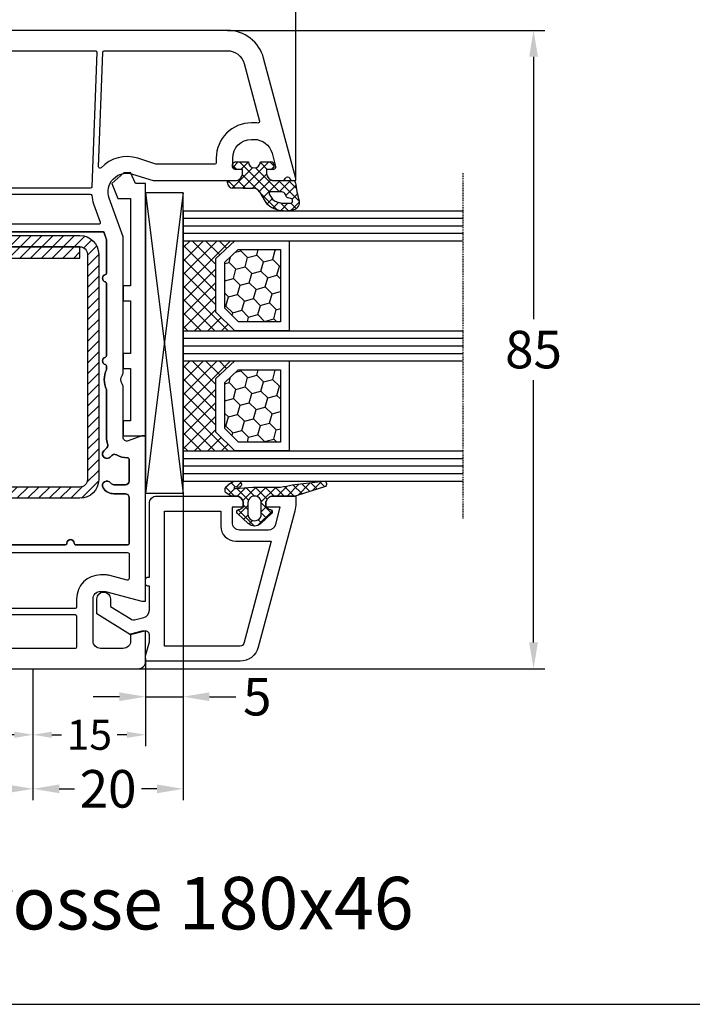
# Model space of a CAD drawing. Units: millimetres. Extents: x -5508 to -4147, y 9003 to 9518.
# Drawn here: x -4755 to -4665, y 9003 to 9134 of the extents above; entities that cross this region are included whole.
import ezdxf

# ---------------------------------------------------------------- set-up
doc = ezdxf.new("R2010")
doc.units = ezdxf.units.MM
doc.linetypes.add('AUSGEZOGEN', pattern=[0])
doc.linetypes.add('VERDECKT2', pattern=[0.1875, 0.125, -0.0625])
for name, color, linetype in [('1_Profile', 7, 'Continuous'), ('Bemaßung', 1, 'Continuous'), ('Dichtungen', 6, 'AUSGEZOGEN'), ('Glas', 4, 'Continuous'), ('Klotzbrücken', 20, 'Continuous'), ('Stahl', 94, 'Continuous'), ('Text', 7, 'Continuous')]:
    doc.layers.add(name, color=color, linetype=linetype)
doc.styles.add('arialn', font='ARIALN.TTF')
doc.styles.get("Standard").update_dxf_attribs({"font": 'arial.ttf'})
doc.dimstyles.new('Bemaßung klein', dxfattribs={"dimtxt": 5, "dimasz": 3.5, "dimexe": 1.5, "dimexo": 0, "dimgap": 1.5, "dimtad": 0, "dimtih": 1, "dimtoh": 1, "dimdsep": 46, "dimtxsty": 'arialn', "dimcen": 0, "dimclrd": 256, "dimclre": 256, "dimclrt": 256, "dimadec": 0, "dimazin": 0, "dimtfac": 1, "dimtmove": 0, "dimatfit": 3, "dimfxl": 1, "dimtolj": 1, "dimarcsym": 0})

# ---------------------------------------------------------------- blocks, each defined once
blk = doc.blocks.new('A$C3A3F5664')
at = {"layer": 'Dichtungen'}
h = blk.add_hatch(dxfattribs=at)
h.set_pattern_fill('ANSI37', color=6, scale=0.3)
h.set_pattern_definition([(45, (3.250041035788058, 4.793435870311896), (-0.6735192090801864, 0.6735192090801865), []), (135, (3.250041035788058, 4.793435870311896), (-0.6735192090801865, -0.6735192090801864), [])])
h.paths.add_polyline_path([(3.983201732601286, 4.25989874022835), (5.293333721749907, 5.006616908890122, 0.2002866753228468), (6.456499218811006, 7.003261584405878, 0.09163043054272128), (6.364559969136069, 8.818154763671666, 0.4163906759112397), (5.153207458215006, 9.558018035240663, -0.05352693390641251), (2.759572497511534, 9.04311413564493, 0.376291124847086), (2.499476611039541, 8.74511416589125), (2.499470570024755, 6.166805593445575, -0.4049330691375023), (1.499975804856263, 5.198589463582223), (0.9999998968615957, 5.198589463582266), (0.9999998968615955, 5.728642830742046, 1), (-1.031384044836159e-07, 5.728642830742046), (-1.031384044836159e-07, 4.378056428736896, -0.9995240896551411), (2.990582117945451e-05, 2.778056610306348), (5.058322010143002e-07, 1.118467849314345, 1), (1.000000505675292, 1.118450134088246), (1.000016096461081, 1.998528469112443), (1.49989744543497, 1.998558962819942, -0.4146677234951358), (2.500005735940284, 0.9999999935594133), (2.500005735941236, 0.03688248404845496), (2.53688822642846, -6.440586730604991e-09), (2.800005735940545, -6.441666755563347e-09, 0.4142135623730946), (3.500005735940533, 0.6999999935583219), (3.500005735941272, 2.104480910244547), (3.500005735941272, 3.403769688289311, -0.2627337764965446)])
h.paths.add_polyline_path([(4.000084286118295, 5.72376218092586), (4.000084286115598, 7.22818182883945, -0.3193238620672628), (4.335964936117753, 7.700479234038214, 0.01171885168074275), (4.511562962776665, 7.766149157303746, 0.2132350961163317), (4.795330065450884, 8.059198443972193), (4.896137970971688, 8.448702001636255, -0.8334689357802724), (5.484786108863513, 8.40619000860032, -0.07245030874902851), (5.430004687195567, 6.867287174651857, -0.2276371061505578), (4.712440366107579, 5.813595295605602), (4.307711243855396, 5.555190421819702, -0.592321923839304)], flags=16)
for p, q in [((2.499470570024755, 6.166805593453773), (2.49947661103954, 8.745114165576979)), ((4.896137970970926, 8.448702001633592), (4.795329926117233, 8.059197905612109)), ((4.000084286117385, 7.228181828839752), (4.000084286117385, 5.72376218092586)), ((-1.031384044836159e-07, 4.378056428735817), (-1.031384044836159e-07, 5.728642830742046)), ((0.9999998968615955, 5.728642830742046), (0.9999998968615955, 5.198589463582266)), ((4.307711243855124, 5.555190421819589), (4.712440366116539, 5.813595295611321)), ((0.9999998968615955, 5.198589463582266), (1.499975804856263, 5.198589463582266)), ((3.983201732631755, 4.259898740245717), (5.293333721752902, 5.006616908891829)), ((5.058319629824837e-07, 1.118467849314129), (2.990582117945451e-05, 2.778056610305157)), ((3.500005735941272, 2.104480910244547), (3.500005735941272, 3.403820289601299)), ((1.000016096461081, 1.998528469112443), (1.000000505673711, 1.118450134089017)), ((1.499897445892316, 1.99855896281997), (1.000016096461081, 1.998528469112443)), ((3.500005735941272, 2.104480910244547), (3.500005735941272, 0.6999999935583219)), ((2.500005735941272, -6.440586730604991e-09), (2.500005735941272, 0.9999999935594133)), ((2.500005735941272, 0.03688248404841943), (2.536888226428459, -6.440586730604991e-09)), ((2.800005735940545, -6.440586730604991e-09), (2.500005735941272, -6.440586730604991e-09))]:
    blk.add_line(p, q, dxfattribs=at)
for centre, radius, start, end in [((1.558398003779189, 20.44811697631894), 11.46808222677948, 276.095392553442, 288.2679987816039), ((5.391689556361712, 8.586892122688823), 0.9999796243754708, 13.36960250209884, 103.7972565641808), ((2.799475852602086, 8.745779794788632), 0.2999999799998848, 94.46398512974332, 180.1271259282208), ((4.325493267537354, 8.23023929841338), 0.5000015905590802, 291.8476913935903, 339.9962532448728), ((5.18656862337059, 8.37353527930145), 0.299999999999015, 6.248975352656946, 165.4895994914049), ((0.1750678044319329, 7.824777374133646), 5.341455712063262, 349.6735489383483, 6.248975352978844), ((1.500438374800183, 7.661971715230266), 4.999643799910944, 352.4325154102746, 13.37043822951469), ((4.500084286117385, 7.228181828839752), 0.5000000000017876, 109.1619065692206, 180), ((3.0230101361268, 11.47885847560838), 3.999999999993449, 289.1619065689897, 291.847564699851), ((3.973981612105604, 7.087662455651753), 1.472606009654387, 300.0968982529286, 351.393364100731), ((3.482658266117255, 7.398573395611038), 3.000000239999453, 307.125179290035, 352.4336242699956), ((0.4999998968615955, 5.728642830742046), 0.5, 0, 180), ((1.499975804856263, 6.198589463582266), 1.000000000000043, 270, 358.1786116317636), ((4.200084286118113, 5.72376218092586), 0.1999999999998181, 180, 302.5567558760356), ((-0.0003659175307575424, 3.578056512379135), 0.799999999995371, 270.0283487605039, 89.97380047315431), ((4.50000573562113, 3.403794995076623), 1.000000000000075, 121.1181134652387, 180), ((1.501445566611551, 0.9999999935594133), 0.9985601693287331, 0, 90.0888287171215), ((0.5000005057537464, 1.118458991701573), 0.5000000000000027, 179.9989849923679, 359.9989849923679), ((2.800005735940545, 0.6999999935583219), 0.6999999999999884, 270, 0)]:
    blk.add_arc(centre, radius, start, end, dxfattribs=at)
blk = doc.blocks.new('180046')
at = {"layer": '1_Profile'}
for points in [[(-10.30000000000109, 9.000000000002728), (-10.29999999999927, 9.648333950161032), (-9, 14.50000000000182), (-9, 15), (-30.99998421496639, 14.99999999999636), (-30.99998421496639, 14.49999999999545), (-30.33428632227879, 12.67101007165911, -0.5205670505516372), (-30.80413263267201, 11.99999999999636), (-37.50501256277676, 11.99999999999454, 0.1474768248204898), (-37.9472292016253, 11.86666666664678, -0.3015113445846087), (-39.05277079846746, 11.8666666666395, 0.1474768247959559), (-39.49498743721779, 11.99999999999636), (-57.5012286238707, 11.99999999999636), (-62.65419046772513, 10.14741994033557, -0.6225162464020194), (-65.87980915141998, 13.26578931294625), (-64.99998421496639, 15.99999999999636), (-64.99998421497548, 26.90000000000146, 0.4142135623725622), (-65.99998421497548, 27.89999999999964), (-66.49999999999818, 27.89999999999964), (-66.49999999999818, 27.10000000000036, -0.4142135623736278), (-66.99999999999909, 26.60000000000036), (-67.99999999999818, 26.60000000000218, -0.4142135623730951), (-70.49999999999818, 29.10000000000218), (-70.49999999999818, 29.41073913250875, -0.339454258863287), (-68.64704761275516, 31.82555369823149), (-66.87764571353, 32.29966350821542, -0.49314542603049), (-66.49999999999909, 32.00988576032887), (-66.49999999999818, 31.10000000000036), (-65.99999999999818, 31.10000000000036, 0.4142135623735945), (-64.99999999999818, 32.10000000000218), (-65, 33.15838015120244, 0.3056146845859735), (-65.3125000000091, 33.62189255664998, -0.6741998624930182), (-65.31249999999818, 34.17810744327016, 0.3056146845648516), (-65, 34.64161984873954), (-65, 35), (-65.29999999999927, 35), (-81.29409522551214, 30.71439510066011, 0.3394542588634028), (-85, 25.88476596921464), (-85, -25.88476596921464, 0.3394542588634318), (-81.29409522551214, -30.71439510066011), (-65.29999999999563, -35), (-65, -35), (-65, -34.64161984873681, 0.3056146845751584), (-65.31250000001819, -34.17810744326198, -0.6741998624798581), (-65.31249999999727, -33.62189255664634, 0.3056146845785268), (-65, -33.15838015120426), (-64.99999999999818, -32.10000000000036, 0.4142135623730951), (-65.99999999999818, -31.10000000000036), (-66.49999999999818, -31.10000000000036), (-66.49999999999909, -32.00988576032796, -0.4931454260310045), (-66.87764571353, -32.29966350821451), (-68.64704761275425, -31.82555369823149, -0.3394542588634028), (-70.49999999999818, -29.41073913250875), (-70.49999999999818, -29.10000000000218, -0.4142135623725623), (-68.00000000000273, -26.60000000000218), (-66.99999999999818, -26.60000000000036, -0.414213562373095), (-66.49999999999818, -27.10000000000036), (-66.49999999999818, -27.89999999999964), (-65.99998421497548, -27.89999999999964, 0.4142135623728452), (-64.99998421497548, -26.90000000000055), (-64.99998421496639, -15.99999999999636), (-65.87980915141998, -13.26578931294625, -0.622516246402035), (-62.65419046772513, -10.14741994033557), (-57.5012286238707, -11.99999999999636), (-39.49498743721597, -11.99999999999727, 0.1474768247886419), (-39.05277079848474, -11.86666666665133, -0.3015113446115116), (-37.94722920156073, -11.86666666669043, 0.147476824762418), (-37.50501256288044, -11.99999999999454), (-30.80413263267292, -11.99999999999636, -0.5205670505524732), (-30.33428632227879, -12.67101007165911), (-30.99998421496639, -14.49999999999727), (-30.99998421496639, -15), (-9, -15), (-9, -14.50000000000091), (-10.29999999999927, -9.648333950160122), (-10.30000000000109, -9, -0.4142135623730951), (-9.300000000001091, -8), (-3.700000000000728, -8, -0.414213562373095), (-2.700000000000728, -9), (-2.700000000000728, -12, -0.4142135623730951), (-3.700000000000728, -13), (-4.598076211354055, -13), (-5, -14.5), (-5, -15), (-1, -15, 0.4142135623730951), (0, -14), (0, 14, 0.4142135623730951), (-1, 15), (-5, 15), (-5, 14.5), (-4.598076211354055, 13), (-3.700000000000728, 13, -0.414213562373095), (-2.700000000000728, 12), (-2.700000000000728, 9, -0.4142135623730951), (-3.700000000000728, 8), (-9.300000000001091, 8, -0.4142135623739275)], [(-82.30000000000018, 9.493217691848258), (-82.29999999999927, 25.88476596921464, -0.3394542588634386), (-80.59528380373467, 28.10639536967938), (-72.91975960355376, 30.16304588060211, -0.5292051172984685), (-72.66930208863414, 29.94703942624983, 0.02859667233259249), (-72.69999999999891, 29.41073913250875), (-72.69999999999891, 29.10000000000218, 0.4142135623722162), (-68.00000000001273, 24.40000000000236), (-67.3999842149733, 24.40000000000055, -0.4142135623742603), (-67.19998421497257, 24.20000000000073), (-67.19998421496712, 16.34524527219583), (-67.97405509550117, 13.93968390834198, 0.290192141371005), (-66.71185518484617, 9.068690501742822, -0.693946308509658), (-66.85600709126811, 8.722817127310918), (-82.10747654599982, 9.293357487556023, -0.4033037874581584)], [(-58.19999999999982, 9.270291531692237, -0.3163813494013603), (-58.06766349977897, 9.458497936465392), (-57.11777359148437, 9.799999999996544), (-52.68373971660367, 9.799999999995634, -0.3522849494169541), (-52.48838551187237, 9.642857142854155, 0.8043996665312337), (-51.51161448821949, 9.642857142855064, -0.3522849494163285), (-51.31626028348819, 9.799999999996544), (-41.68373971661094, 9.799999999995634, -0.3522849494182321), (-41.48838551187873, 9.642857142854155, 0.8043996665348894), (-40.51161448822495, 9.642857142854155, -0.3522849494177385), (-40.31626028349274, 9.799999999996544), (-39.85277492597197, 9.799999999995634, 0.2217663812975915), (-37.14722507412625, 9.799999999996544), (-30.80413263267292, 9.799999999995634, 0.08200051432971833), (-29.93619339999168, 9.943306532180031, -0.2855708032160631), (-29.42191052186536, 9.823398169473876), (-29.02424828367839, 9.425735931286908, 1), (-28.17572014625512, 10.274264068712), (-28.40914551433707, 10.50768943679395, -0.3433741470175285), (-28.48505157826276, 11.11729863560777, 0.1440162164991929), (-28.10573834200295, 12.5931034482719, -0.4243517912288919), (-27.90585728343467, 12.79999999999654), (-24.99998421496639, 12.79999999999654, -0.414213562373095), (-24.49998421496639, 12.29999999999654), (-24.49998421496639, 10.77195444572862, -0.2537088048817494), (-24.72725694223936, 10.35288424312421, 0.9999987799721212), (-24.07271270190904, 9.34711496667569), (-24.0727126168731, 9.347115022015714, -0.9999988672019926), (-24.72725694223936, 10.35288424312421, 0.2537088048817494), (-24.49998421496639, 10.77195444572862), (-24.49998421496639, 12.29999999999654, 0.414213562373095), (-24.99998421496639, 12.79999999999654), (-27.90585728343467, 12.79999999999654, 0.4243517912287182), (-28.10573834200295, 12.59310344827281, -0.144016216499226), (-28.48505157826366, 11.11729863560777, 0.3433741470176082), (-28.40914551433707, 10.50768943679395), (-28.17572014625512, 10.274264068712, -1), (-29.02424828367839, 9.425735931286908), (-29.42191052186536, 9.823398169473876, 0.2855708032160467), (-29.93619339999168, 9.943306532180031, -0.0820005143297183), (-30.80413263267292, 9.799999999995634), (-37.10357599559757, 9.799999999996544, 0.1062056044403727), (-37.18571858409086, 9.782352941171666, -0.2148344622228065), (-39.81428141600918, 9.782352941170757, 0.1062056044445062), (-39.89642400450612, 9.799999999995634), (-40.31626028349456, 9.799999999996544, 0.3522849494158215), (-40.51161448822495, 9.642857142854155, -0.8043996665348894), (-41.48838551187873, 9.642857142854155, 0.3522849494182321), (-41.68373971661094, 9.799999999995634), (-51.3162602834891, 9.799999999996544, 0.3522849494158215), (-51.51161448821949, 9.642857142854155, -0.8043996665347289), (-52.48838551187328, 9.642857142854155, 0.3522849494156761), (-52.68373971660367, 9.799999999995634), (-57.08291404308875, 9.799999999996544, 0.08649684886298858), (-57.15057754286681, 9.788206404768971), (-58.06766349977806, 9.458497936465392, 0.3163813494025524), (-58.19999999999982, 9.270291531692237), (-58.19999999999891, -9.270291531692237, 0.3163813494013755), (-58.06766349977806, -9.458497936465392), (-57.15057754286681, -9.78820640476988, 0.08649684886319121), (-57.08291404308875, -9.799999999996544), (-52.68373971660367, -9.799999999996544, 0.3522849494172111), (-52.48838551187328, -9.642857142855064, -0.8043996665361922), (-51.51161448821949, -9.642857142855064, 0.3522849494169542), (-51.3162602834891, -9.799999999996544), (-41.68373971661094, -9.799999999996544, 0.3522849494182321), (-41.48838551187964, -9.642857142855064, -0.8043996665348894), (-40.51161448822586, -9.642857142855064, 0.3522849494182321), (-40.31626028349456, -9.799999999996544), (-39.89642400450612, -9.799999999996544, 0.1062056044429894), (-39.814281416011, -9.782352941171666, -0.2148344622226369), (-37.18571858409541, -9.782352941171666, 0.1062056044456782), (-37.10357599559757, -9.799999999996544), (-30.80413263267292, -9.799999999996544, -0.08200051432973697), (-29.93619339999168, -9.943306532180031, 0.2855708032156797), (-29.42191052186536, -9.823398169473876), (-29.02424828367839, -9.425735931288727, -1), (-28.17572014625512, -10.274264068712), (-28.40914551433616, -10.50768943679395, 0.3433741470175076), (-28.48505157826276, -11.11729863560777, -0.1440162164992315), (-28.10573834200204, -12.5931034482719, 0.4243517912347279), (-27.90585728343467, -12.80000000000018), (-24.99998421496639, -12.79999999999745, 0.4142135623730951), (-24.49998421496639, -12.29999999999745), (-24.49998421496639, -10.77195444572862, 0.2537088048811261), (-24.72725694223845, -10.35288424312512, -1), (-24.07271148769269, -9.34711575687561, -0.2537088048814211), (-23.29998421496748, -10.77195444572953), (-23.29998421496748, -12.29999999999745, 0.4142135623730951), (-22.79998421496748, -12.79999999999745), (-16.70000000000073, -12.80000000000018, 0.414213562374427), (-16.5, -12.60000000000036), (-16.5, -5.699999999999818, 0.4142135623724291), (-16.69999999999891, -5.5, -1), (-16.70000000000073, -4.5, 0.414213562374427), (-16.5, -4.300000000000182), (-16.5, 4.300000000000182, 0.4142135623717632), (-16.69999999999982, 4.5, -1), (-16.70000000000073, 5.5, 0.414213562374427), (-16.5, 5.699999999999818), (-16.5, 12.59999999999764, 0.4142135623730951), (-16.70000000000073, 12.79999999999745), (-22.79998421496748, 12.79999999999745, 0.4142135623730951), (-23.29998421496748, 12.29999999999745), (-23.29998421496748, 10.77195444572953, -0.2537085839556038), (-24.07271030470565, 9.34711652675469), (-24.07271037750525, 9.347116479377291, 0.2537085975511207), (-23.29998421496748, 10.77195444572953), (-23.29998421496748, 12.29999999999745, -0.4142135623730951), (-22.79998421496748, 12.79999999999745), (-16.70000000000073, 12.79999999999745, -0.4142135623737611), (-16.5, 12.59999999999673), (-16.5, 5.699999999999818, -0.414213562374427), (-16.70000000000073, 5.5, 1), (-16.70000000000073, 4.5, -0.4142135623730951), (-16.5, 4.299999999999272), (-16.5, -4.300000000000182, -0.414213562374427), (-16.70000000000073, -4.5, 1), (-16.70000000000073, -5.5, -0.4142135623737608), (-16.5, -5.699999999999818), (-16.5, -12.60000000000036, -0.4142135623730951), (-16.69999999999982, -12.80000000000018), (-22.79998421496748, -12.79999999999745, -0.4142135623730951), (-23.29998421496748, -12.29999999999745), (-23.29998421496748, -10.77195444572953, 0.2537088048815607), (-24.0727114876936, -9.34711575687561, 1), (-24.72725694223845, -10.35288424312512, -0.2537088048816102), (-24.49998421496639, -10.77195444572953), (-24.49998421496639, -12.29999999999745, -0.4142135623728287), (-24.99998421496639, -12.79999999999745), (-27.90585728343467, -12.80000000000018, -0.4243517912347279), (-28.10573834200204, -12.5931034482719, 0.1440162164992315), (-28.48505157826276, -11.11729863560777, -0.3433741470171881), (-28.40914551433707, -10.50768943679395), (-28.17572014625512, -10.274264068712, 1), (-29.02424828367748, -9.425735931287818), (-29.42191052186536, -9.823398169473876, -0.2855708032156797), (-29.93619339999168, -9.943306532180031, 0.0820005143296098), (-30.8041326326711, -9.799999999996544), (-37.14722507413171, -9.799999999996544, 0.2217663812974225), (-39.8527749259747, -9.799999999996544), (-40.31626028349456, -9.799999999996544, -0.3522849494169541), (-40.51161448822495, -9.642857142855064, 0.8043996665383847), (-41.48838551187964, -9.642857142854155, -0.3522849494182356), (-41.68373971661094, -9.799999999996544), (-51.3162602834891, -9.799999999996544, -0.3522849494169542), (-51.51161448821949, -9.642857142855064, 0.8043996665361922), (-52.48838551187328, -9.642857142855064, -0.3522849494172111), (-52.68373971660367, -9.799999999996544), (-57.11777359148618, -9.799999999996544), (-58.06766349977806, -9.458497936465392, -0.316381349401219), (-58.19999999999891, -9.270291531692237)], [(-15.5, 12.59999999999764, -0.4142135623730951), (-15.30000000000018, 12.79999999999745), (-11.99376629860308, 12.79999999999927, -0.4931454260296929), (-11.80058113334599, 12.54823619097897), (-12.42503681783546, 10.21773584938637, 0.06554346281473011), (-12.5, 9.64833395016558), (-12.50000000000091, 9.000000000002728, 0.414213562373095), (-9.30000000000382, 5.800000000000182), (-8.200000000000728, 5.799999999999272, -0.4142135623744268), (-8, 5.599999999999454), (-8, -5.600000000000364, -0.4142135623730951), (-8.199999999999818, -5.800000000000182), (-9.300000000001091, -5.800000000000182, 0.414213562373506), (-12.50000000000091, -9.000000000004547), (-12.5, -9.64833395016467, 0.06554346281448557), (-12.42503681783637, -10.21773584938364), (-11.80058113334599, -12.54823619097988, -0.4931454260308604), (-11.99376629860308, -12.80000000000018), (-15.29999999999927, -12.80000000000018, -0.414213562374427), (-15.5, -12.60000000000036)], [(-82.29999999999927, 8.292378330908832, -0.4252081537000764), (-82.09252345399909, 8.492238535201068), (-64.19252345399946, 7.82261961889435, -0.4033037874565071), (-64, 7.622759414602115), (-64, -7.622759414602115, -0.4033037874570269), (-64.19252345399946, -7.82261961889526), (-82.09252345399909, -8.492238535201068, -0.425208153699548), (-82.29999999999927, -8.292378330908832)], [(-63.19999999999891, 7.625575338074668, -0.3845825249996727), (-63.02040751897766, 7.824531446724905, 0.06080298795680427), (-61.90989197015278, 8.077149487830866), (-59.4676634997777, 8.955173409306553, -0.519316572595331), (-59.19999999999891, 8.766967004533399), (-59.19999999999891, -8.766967004533399, -0.5193165725953306), (-59.4676634997777, -8.955173409306553), (-61.9098919701546, -8.077149487830866, 0.06080298795673041), (-63.02040751897766, -7.824531446724905, -0.3845825249987961), (-63.19999999999891, -7.625575338074668)], [(-7.200000000000728, 5.599999999999454, -0.4142135623730951), (-7, 5.800000000000182), (-2.899999999999636, 5.799999999999272, -0.4142135623717629), (-2.700000000000728, 5.599999999999454), (-2.700000000000728, -5.600000000000364, -0.4142135623730951), (-2.900000000000546, -5.800000000000182), (-7, -5.800000000000182, -0.414213562374427), (-7.200000000000728, -5.600000000000364)], [(-82.10747654599982, -9.293357487556023), (-66.85600709126811, -8.722817127312737, -0.693946308505369), (-66.71185518484617, -9.068690501742822, 0.2901921413707467), (-67.97405509550117, -13.93968390833743), (-67.19998421496712, -16.34524527220219), (-67.19998421497257, -24.20000000000164, -0.4142135623724291), (-67.39998421497148, -24.40000000000146), (-67.99999999999818, -24.40000000000236, 0.4142135623731518), (-72.69999999999891, -29.10000000000218), (-72.69999999999891, -29.41073913250875, 0.02859667233250145), (-72.66930208863414, -29.94703942624801, -0.5292051173015732), (-72.91975960355376, -30.16304588060211), (-80.59528380373558, -28.10639536967938, -0.3394542588633402), (-82.29999999999927, -25.88476596921464), (-82.29999999999927, -9.493217691848258, -0.4033037874563419)]]:
    blk.add_lwpolyline(points, format="xyb", close=True, dxfattribs=at)
at = {"linetype": 'ByBlock'}
blk.add_blockref('A$C3A3F5664', (-67.50001609645926, 25.90147153088719), dxfattribs=at)
at = {"linetype": 'ByBlock', "xscale": -1, "rotation": 180}
blk.add_blockref('A$C3A3F5664', (-67.50001609645926, -25.90147153088719), dxfattribs=at)
blk = doc.blocks.new('120136')
for points in [[(-7.403460238670959, 1.999999999999716, -0.414213562373095), (-7.703460238671141, 2.299999999999727), (-7.703460238671141, 2.499999999999545), (-17.50346023867132, 2.5, -0.414213562373095), (-18.50346023867132, 3.5), (-18.50346023867132, 14.00000000000006, -0.4142135623730868), (-17.50346023867132, 15), (-17.00346023867132, 15), (-17.00346023867132, 13.5), (-15.00346023867132, 13.5, 0.414213562373095), (-14.00346023867132, 14.5), (-14.00346023867132, 18.35731922778683, 0.3393649165275758), (-14.74433167258394, 19.32316206502128), (-17.00346023867132, 19.9292697290939), (-17.00346023867132, 18), (-17.50346023867132, 18, -0.414213562373095), (-18.50346023867132, 19), (-18.50346023867132, 22), (-17.53072225815595, 22, -0.06562392076712643), (-16.49420799380641, 21.86337134893893), (1.644361176548045, 16.99692596177056, -0.3393649165276042), (3.496539761328677, 14.58231886868407), (3.496539761328677, 2), (2.796539761328859, 2), (0.9305143575447801, 2.499999999999545), (-0.0182602946570114, 2.499999999999545, 0.4931454260313256), (-0.5012232078015586, 1.870590477448275), (0, 0), (-2.811912083590869, -4.499999999999545), (-4.803460238670596, -4.499999999999545, -0.9999999999999999), (-4.803460238670596, -2.699999999999477), (-3.809668376205991, -2.699999999999363), (-2.171649843773594, -0.07862238333882487, 0.2080002991315367), (-2.053772113640662, 0.710115925996945), (-2.334771267505857, 1.758819045102427, 0.3394542588633653), (-3.300697093794952, 2.499999999999545), (-6.503460238671323, 2.499999999999545), (-6.503460238671323, 2.299999999999727, -0.414213562373095), (-6.803460238670596, 1.999999999999716)], [(-12.50346023867132, 18.72195265592291), (1.126104044372369, 15.06524028730138, -0.3393649165276071), (1.496539761328677, 14.58231886868407), (1.496539761328677, 4.5), (-16.50346023867132, 4.5), (-16.50346023867132, 12), (-14.50346023867132, 12, 0.4142135623730992), (-12.50346023867132, 14.00000000000006)]]:
    blk.add_lwpolyline(points, format="xyb", close=True)
blk = doc.blocks.new('120636g')
at = {"layer": 'Dichtungen'}
h = blk.add_hatch(dxfattribs=at)
h.set_pattern_fill('ANSI37', color=6, scale=7.5, style=0)
h.set_pattern_definition([(45, (-574.8711626432748, -620.9830532418143), (-0.6629126073623882, 0.6629126073623883), []), (135, (-574.8711626432748, -620.9830532418143), (-0.6629126073623883, -0.6629126073623882), [])])
edge = h.paths.add_edge_path()
edge.add_line((-16.19522503867108, 18.75685890000011), (-14.83435093867092, 17.32743460000029))
edge.add_arc((-15.70348370657643, 16.50000770000032), 1.200011267901538, -43.59180370215421, 43.59180370213829, ccw=False)
edge.add_line((-14.83435093867115, 15.67258080000011), (-16.19522503867108, 14.24315650000005))
edge.add_arc((-16.4125033062361, 14.45000491111296), 0.2999935178232858, 195.0001137512348, 316.4086978459811, ccw=False)
edge.add_line((-16.70227463867104, 14.37236030000008), (-16.76374843867109, 14.60177620000013))
edge.add_arc((-13.83889701752333, 16.63365719222031), 3.56136156579695, 207.3043505901209, 214.7875329624643, ccw=False)
edge.add_line((-17.00346023867132, 15), (-17.50346023867132, 15))
edge.add_arc((-17.50346023867087, 13.99999999999977), 1.000000000000227, 90.00000000002606, 179.999999999987)
edge.add_line((-18.5034602386711, 14), (-18.5034602386711, 13.48038870000005))
edge.add_arc((-18.80357794230677, 13.48043459574666), 0.3001177071450003, 330.00335476470156, 359.9912379958727, ccw=False)
edge.add_line((-18.54365959803977, 13.33039096057519), (-18.87783463867106, 12.75155260000008))
edge.add_arc((-19.13766139911515, 12.90157312058965), 0.3000268355344833, 271.67140767323326, 329.9984337312697, ccw=False)
edge.add_line((-19.12891038744795, 12.60167393446932), (-19.50346403867115, 12.60167320000005))
edge.add_arc((-18.55317978809284, 14.29902548758763), 1.945262179007239, 181.1499096680313, 240.7571622679588, ccw=False)
edge.add_arc((-20.07853122346473, 14.33010223414306), 0.4253378543821486, -4.659466706497824, 189.488251430547, ccw=False)
edge.add_line((-19.65459906647698, 14.2955505823428), (-19.71075447401176, 13.89333894316303))
edge.add_arc((-19.59843870279576, 13.89619146745929), 0.1123519886726854, 181.4548489001843, 388.7688989436136)
edge.add_line((-19.49995453867109, 13.95026400000006), (-19.7034686386711, 16.27667620000011))
edge.add_line((-19.7034686386711, 16.27667620000011), (-19.7034686386711, 19.97534950000011))
edge.add_arc((-34.41485924048524, 18.19544614941052), 14.81867299647932, 6.898577752195835, 12.9658687922557)
edge.add_line((-19.97400467665557, 21.520320409124), (-20.48832185531285, 25.64959219307605))
edge.add_arc((-20.09127050383741, 25.69807731914463), 0.4000007289472823, 17.361472184008903, 186.9620899970711, ccw=False)
edge.add_line((-19.70949332852945, 25.81743715984589), (-18.56449384987161, 22.15522225393238))
edge.add_arc((-19.04212723152608, 21.87780575000035), 0.5523527531610143, -12.780994617360875, 30.148650932901717, ccw=False)
edge.add_line((-18.5034602386711, 21.7556115000001), (-18.50346023867132, 19.00000000000011))
edge.add_arc((-17.50346023867132, 19), 1, 179.9999999999935, 270)
edge.add_line((-17.50346023867132, 18), (-17.00346023867132, 18))
edge.add_arc((-13.83485581884404, 16.36398886591919), 3.566032304983418, 145.2182474548824, 152.6918269729591, ccw=False)
edge.add_line((-16.76374843867109, 18.39823920000003), (-16.70227463867093, 18.62765510000008))
edge.add_arc((-16.41250330621538, 18.55001048880615), 0.2999935178641661, 43.59130216795921, 164.9998862348312, ccw=False)
edge = h.paths.add_edge_path(flags=16)
edge.add_arc((-17.60346678867836, 16.49999815000007), 0.8999919500360164, 89.99948751603493, 270.0005124839651)
edge.add_line((-17.60345873867107, 15.60000620000005), (-16.10346253867101, 15.60000620000005))
edge.add_arc((-16.10345448866383, 16.49999815000024), 0.8999919500361869, 269.9994875160422, 450.0005124839578)
edge.add_line((-16.10346253867101, 17.39999010000042), (-17.60345873867107, 17.39999010000008))
at = {"layer": 'Dichtungen', "color": 6}
for points in [[(-16.19522503867108, 18.75685890000011), (-14.83435093867092, 17.32743460000029, -0.399888497698231), (-14.83435093867115, 15.67258080000011), (-16.19522503867108, 14.24315650000005, -0.5855743656770479), (-16.70227463867104, 14.37236030000008), (-16.76374843867109, 14.60177620000013, -0.03266315120447103), (-17.00346023867132, 15), (-17.50346023867132, 15, 0.4142135623728952), (-18.5034602386711, 14), (-18.5034602386711, 13.48038870000005, -0.1315987122318708), (-18.54365959803977, 13.33039096057519), (-18.87783463867106, 12.75155260000008, -0.2601405045438829), (-19.12891038744795, 12.60167393446932), (-19.50346403867115, 12.60167320000005, -0.26611331285629), (-20.49805021101076, 14.25998726100067, -1.131763443281861), (-19.65459906647698, 14.2955505823428), (-19.71075447401176, 13.89333894316303, 1.272075403165951), (-19.49995453867109, 13.95026400000006), (-19.7034686386711, 16.27667620000011), (-19.7034686386711, 19.97534950000011, 0.02647973771903128), (-19.97400467665557, 21.520320409124), (-20.48832185531285, 25.64959219307605, -0.913130423707577), (-19.70949332852945, 25.81743715984589), (-18.56449384987161, 22.15522225393238, -0.1895379062843646), (-18.5034602386711, 21.7556115000001), (-18.50346023867132, 19.00000000000011, 0.4142135623731283), (-17.50346023867132, 18), (-17.00346023867132, 18, -0.03262120620300393), (-16.76374843867109, 18.39823920000003), (-16.70227463867093, 18.62765510000008, -0.5855743655137186)], [(-17.60345873867107, 17.39999010000008, 1.000008944572556), (-17.60345873867107, 15.60000620000005), (-16.10346253867101, 15.60000620000005, 1.00000894457243), (-16.10346253867101, 17.39999010000042)]]:
    blk.add_lwpolyline(points, format="xyb", close=True, dxfattribs=at)
blk.add_blockref('120136', (-1.77635683940025e-15, 0))
blk = doc.blocks.new('Glas 4-12-4-12-4')
at = {"linetype": 'VERDECKT2'}
h = blk.add_hatch(dxfattribs=at)
h.set_pattern_fill('HONEY', color=1, scale=0.4, angle=45, style=0)
h.set_pattern_definition([(45, (0, 0), (0.5693256106587867, 2.12475122566196), [1.27, -2.54]), (165, (0, 0), (-2.124751343474773, -0.5693251709753814), [1.27, -2.54]), (105, (0, 0), (-1.555425732815986, 1.555426054686578), [-2.54, 1.27])])
h.paths.add_polyline_path([(14.19110001199806, 12.93504535975444), (14.19110001199806, 7.335076786581344), (15.87363518529087, 5.542079388111232), (21.99783468446276, 5.542079388111234), (23.80890001199804, 7.381980162194863), (23.80890001199805, 12.93504535975444)])
h = blk.add_hatch(dxfattribs=at)
h.set_pattern_fill('HONEY', color=1, scale=0.4, angle=45, style=0)
h.set_pattern_definition([(45, (15.99999999999909, 0), (0.5693256106587867, 2.12475122566196), [1.27, -2.54]), (165, (15.99999999999909, 0), (-2.124751343474773, -0.5693251709753814), [1.27, -2.54]), (105, (15.99999999999909, 0), (-1.555425732815986, 1.555426054686578), [-2.54, 1.27])])
h.paths.add_polyline_path([(30.19110001199715, 12.93504535975444), (30.19110001199715, 7.335076786581344), (31.87363518528996, 5.542079388111231), (37.99783468446185, 5.542079388111233), (39.80890001199714, 7.381980162194857), (39.80890001199714, 12.93504535975444)])
h = blk.add_hatch(dxfattribs=at)
h.set_pattern_fill('ANSI37', color=1, scale=0.4, style=0)
h.set_pattern_definition([(45, (0, 0), (-0.8980256121069152, 0.8980256121069154), []), (135, (0, 0), (-0.8980256121069154, -0.8980256121069152), [])])
h.paths.add_polyline_path([(15.35794831071376, 4.350979388111229), (13.00000001199806, 6.863732305513621), (13.00000001199806, -1.138869265560061e-08), (25.00000001199714, -1.138869265560061e-08), (25.00000001199714, 6.894111998619335), (22.4967240967444, 4.350979388111227)])
h = blk.add_hatch(dxfattribs=at)
h.set_pattern_fill('ANSI37', color=1, scale=0.4, style=0)
h.set_pattern_definition([(45, (15.99999999999909, 0), (-0.8980256121069152, 0.8980256121069154), []), (135, (15.99999999999909, 0), (-0.8980256121069154, -0.8980256121069152), [])])
h.paths.add_polyline_path([(41.00000001199624, 6.894111998619336), (38.49672409674349, 4.350979388111227), (31.35794831071285, 4.350979388111228), (29.00000001199714, 6.863732305513621), (29.00000001199714, -1.138869265560061e-08), (41.00000001199624, -1.138869265560061e-08)])
at = {"color": 1}
for p, q in [((13.00000001199805, 6.863732305513621), (13.00000001199805, 14.12614535975445)), ((13.00000001199805, 14.12614535975445), (25.00000001199714, 14.12614535975445)), ((25.00000001199805, 14.09576566664873), (25.00000001199805, 6.863732305513622)), ((29.00000001199714, 6.863732305513621), (29.00000001199714, 14.12614535975445)), ((29.00000001199714, 14.12614535975445), (41.00000001199624, 14.12614535975445)), ((41.00000001199714, 14.09576566664873), (41.00000001199714, 6.863732305513622)), ((14.19110001199806, 12.93504535975444), (23.80890001199805, 12.93504535975444)), ((14.19110001199806, 7.335076786581343), (14.19110001199806, 12.93504535975444)), ((23.80890001199805, 12.93504535975444), (23.80890001199804, 7.381980162194862)), ((30.19110001199715, 12.93504535975444), (39.80890001199714, 12.93504535975444)), ((30.19110001199715, 7.335076786581343), (30.19110001199715, 12.93504535975444)), ((39.80890001199714, 12.93504535975444), (39.80890001199714, 7.381980162194862)), ((15.35794831071376, 4.350979388111228), (13.00000001199805, 6.863732305513621)), ((15.87363518529087, 5.542079388111232), (14.19110001199806, 7.335076786581343)), ((23.80890001199804, 7.381980162194862), (21.99783468446276, 5.542079388111233)), ((25.00000001199714, 6.894111998619337), (22.4967240967444, 4.350979388111227)), ((31.35794831071285, 4.350979388111228), (29.00000001199714, 6.863732305513621)), ((31.87363518528996, 5.542079388111232), (30.19110001199715, 7.335076786581343)), ((39.80890001199714, 7.381980162194862), (37.99783468446185, 5.542079388111233)), ((41.00000001199624, 6.894111998619337), (38.49672409674349, 4.350979388111227)), ((21.99783468446276, 5.542079388111233), (15.87363518529087, 5.542079388111232)), ((37.99783468446185, 5.542079388111233), (31.87363518528996, 5.542079388111232)), ((22.4967240967444, 4.350979388111227), (15.35794831071376, 4.350979388111228)), ((38.49672409674349, 4.350979388111227), (31.35794831071285, 4.350979388111228)), ((13.00000001199805, -1.138869265560061e-08), (25.00000001199714, -1.138869265560061e-08)), ((29.00000001199714, -1.138869265560061e-08), (41.00000001199624, -1.138869265560061e-08))]:
    blk.add_line(p, q, dxfattribs=at)
at = {"layer": 'Glas', "linetype": 'VERDECKT2'}
blk.add_line((50.00000001199624, 37.28174616792057), (4.000000011998054, 37.28174616792057), dxfattribs=at)
at = {"layer": 'Glas'}
for p, q in [((9.000000011998054, -1.138869265560061e-08), (9.000000011998054, 37.28174616792057)), ((10.00000001199805, -1.138869265560061e-08), (10.00000001199805, 37.28174616792057)), ((11.00000001199805, -1.138869265560061e-08), (11.00000001199805, 37.28174616792057)), ((12.00000001199805, -1.138869265560061e-08), (12.00000001199805, 37.28174616792057)), ((13.00000001199805, -1.138869265560061e-08), (13.00000001199805, 37.28174616792057)), ((25.00000001199714, -1.138869265560061e-08), (25.00000001199714, 37.28174616792057)), ((26.00000001199714, -1.138869265560061e-08), (26.00000001199714, 37.28174616792057)), ((27.00000001199714, -1.138869265560061e-08), (27.00000001199714, 37.28174616792057)), ((28.00000001199714, -1.138869265560061e-08), (28.00000001199714, 37.28174616792057)), ((29.00000001199714, -1.138869265560061e-08), (29.00000001199714, 37.28174616792057)), ((41.00000001199624, -1.138869265560061e-08), (41.00000001199624, 37.28174616792057)), ((42.00000001199624, -1.138869265560061e-08), (42.00000001199624, 37.28174616792057)), ((43.00000001199624, -1.138869265560061e-08), (43.00000001199624, 37.28174616792057)), ((44.00000001199624, -1.138869265560061e-08), (44.00000001199624, 37.28174616792057)), ((45.00000001199624, -1.138869265560061e-08), (45.00000001199624, 37.28174616792057)), ((9.000000011998054, -1.138869265560061e-08), (13.00000001199805, -1.138869265560061e-08)), ((25.00000001199714, -1.138869265560061e-08), (29.00000001199714, -1.138869265560061e-08)), ((41.00000001199624, -1.138869265560061e-08), (45.00000001199624, -1.138869265560061e-08))]:
    blk.add_line(p, q, dxfattribs=at)
blk = doc.blocks.new('Klotzbrücke 8000')
at = {"layer": 'Klotzbrücken'}
for p, q in [((0, 0), (-33.62020508974638, 0)), ((-33.62020508974638, 0), (-33.62020508974638, -1.359576342783839)), ((0, -3), (0, 0)), ((-33.62020508974638, -1.359576342783839), (-35.09031206871623, -2.017517049340313)), ((-35.09031206871623, -2.017517049340313), (-35.05050676276551, -2.921427800916717)), ((-31.62020508974638, -3.717121472220242), (-31.62020508974638, -2)), ((-31.62020508974638, -2), (-19.99999999999818, -2)), ((-19.99999999999818, -2), (-19.99999999999818, -3)), ((-17.99999999999818, -2), (-11, -2)), ((-17.99999999999818, -3), (-17.99999999999818, -2)), ((-11, -2), (-11, -3)), ((-9, -3), (-9, -2)), ((-9, -2), (-2, -2)), ((-2, -2), (-2, -3)), ((-35.05050676276551, -2.921427800916717), (-33.62020508974638, -4.480262673519974)), ((-33.62020508974638, -4.480262673519974), (-31.62020508974638, -3.717121472220242)), ((-19.99999999999818, -3), (-17.99999999999818, -3)), ((-11, -3), (-9, -3)), ((-2, -3), (0, -3))]:
    blk.add_line(p, q, dxfattribs=at)
blk = doc.blocks.new('Verglasungsklotz 40')
at = {"layer": 'Klotzbrücken', "color": 3}
for p, q in [((-47.05388729698689, 7.773236587206384), (-7.053887296986886, 12.77323658720638)), ((-47.0538872969878, 12.77323658720638), (-7.053887296986886, 7.773236587206384)), ((-7.053887296986886, 12.77323658720638), (-47.05388729698689, 12.77323658720638)), ((-47.05388729698689, 12.77323658720638), (-47.05388729698689, 7.773236587206384)), ((-7.053887296986886, 7.773236587206384), (-7.053887296986886, 12.77323658720638)), ((-47.05388729698689, 7.773236587206384), (-7.053887296986886, 7.773236587206384))]:
    blk.add_line(p, q, dxfattribs=at)
blk = doc.blocks.new('229037')
at = {"layer": 'Stahl', "linetype": 'ByBlock'}
h = blk.add_hatch(dxfattribs=at)
h.set_pattern_fill('ANSI31', color=6, scale=0.32)
h.set_pattern_definition([(45, (0, 17.5), (-0.7184204896855321, 0.7184204896855322), [])])
h.paths.add_polyline_path([(6.25, 32), (6.25, 33.5), (-6.25, 33.5, 0.4142135623730951), (-8.75, 31), (-8.75, 2.5, 0.4142135623730951), (-6.25, 0), (6.25, 0, 0.4142135623730951), (8.75, 2.5), (8.75, 32.5, 0.4142135623730951), (6.25, 35), (-8.75, 35), (-8.75, 33.5), (-6.25, 33.5), (6.25, 33.5, -0.4142135623730951), (7.25, 32.5), (7.25, 2.5, -0.4142135623730951), (6.25, 1.5), (-6.25, 1.5, -0.4142135623730951), (-7.25, 2.5), (-7.25, 31, -0.4142135623730951), (-6.25, 32)])
for p, q in [((6.25, 33.5), (-6.25, 33.5)), ((-6.25, 33.5), (6.25, 33.5))]:
    blk.add_line(p, q, dxfattribs=at)
at = {"layer": 'Stahl'}
for points in [[(-8.75, 33.5), (-8.75, 35), (6.25, 35, -0.414213562373095), (8.75, 32.5), (8.75, 2.5, -0.414213562373095), (6.25, 0), (-6.25, 0, -0.414213562373095), (-8.75, 2.5), (-8.75, 31, -0.414213562373095), (-6.25, 33.5)], [(-6.25, 1.5, -0.414213562373095), (-7.25, 2.5), (-7.25, 31, -0.414213562373095), (-6.25, 32), (6.25, 32), (6.25, 33.5, -0.414213562373095), (7.25, 32.5), (7.25, 2.5, -0.414213562373095), (6.25, 1.5)]]:
    blk.add_lwpolyline(points, format="xyb", close=True, dxfattribs=at)
blk = doc.blocks.new('*D93')
at = {"layer": 'Bemaßung', "linetype": 'ByBlock', "lineweight": -2, "transparency": 16777216}
for p, q in [((-4787.748357396157, 9113.25078004546), (-4787.748357396157, 9146.546750938694)), ((-4717.748357396157, 9113.250780045464), (-4717.748357396157, 9146.546750938694)), ((-4784.248357396157, 9145.046750938694), (-4757.161044981423, 9145.046750938694)), ((-4721.248357396157, 9145.046750938694), (-4748.335669810891, 9145.046750938694))]:
    blk.add_line(p, q, dxfattribs=at)
at = {"layer": 'Bemaßung', "linetype": 'ByBlock', "transparency": 16777216}
for points in [[(-4784.248357396157, 9145.630084272028), (-4784.248357396157, 9144.46341760536), (-4787.748357396157, 9145.046750938694)], [(-4721.248357396157, 9145.630084272028), (-4721.248357396157, 9144.46341760536), (-4717.748357396157, 9145.046750938694)]]:
    blk.add_solid(points, dxfattribs=at)
at = {"layer": 'Defpoints', "color": 0, "linetype": 'ByBlock', "transparency": 16777216}
for p in [(-4717.748357396157, 9145.046750938694), (-4787.748357396157, 9113.25078004546), (-4717.748357396157, 9113.250780045464)]:
    blk.add_point(p, dxfattribs=at)
at = {"layer": 'Bemaßung', "linetype": 'ByBlock', "transparency": 16777216, "insert": (-4752.748357396157, 9145.046750938694), "char_height": 5, "attachment_point": 5, "style": 'arialn'}
blk.add_mtext('\\A1;70', dxfattribs=at)
blk = doc.blocks.new('*D94')
at = {"layer": 'Bemaßung', "linetype": 'ByBlock', "lineweight": -2, "transparency": 16777216}
for p, q in [((-4737.748357396157, 9049.300780045465), (-4737.748357396157, 9037.652776199375)), ((-4752.748357396157, 9047.950780045465), (-4752.748357396157, 9037.652776199375)), ((-4750.248357396157, 9039.152776199375), (-4748.955724381151, 9039.152776199375)), ((-4740.248357396157, 9039.152776199375), (-4741.540990411164, 9039.152776199375))]:
    blk.add_line(p, q, dxfattribs=at)
at = {"layer": 'Bemaßung', "linetype": 'ByBlock', "transparency": 16777216}
for points in [[(-4750.248357396157, 9039.56944286604), (-4750.248357396157, 9038.736109532709), (-4752.748357396157, 9039.152776199375)], [(-4740.248357396157, 9039.56944286604), (-4740.248357396157, 9038.736109532709), (-4737.748357396157, 9039.152776199375)]]:
    blk.add_solid(points, dxfattribs=at)
at = {"layer": 'Defpoints', "color": 0, "linetype": 'ByBlock', "transparency": 16777216}
for p in [(-4737.748357396157, 9049.300780045465), (-4752.748357396157, 9047.950780045465), (-4737.748357396157, 9039.152776199375)]:
    blk.add_point(p, dxfattribs=at)
at = {"layer": 'Bemaßung', "linetype": 'ByBlock', "transparency": 16777216, "insert": (-4745.248357396157, 9039.152776199375), "char_height": 4, "attachment_point": 5, "style": 'arialn'}
blk.add_mtext('\\A1;15', dxfattribs=at)
blk = doc.blocks.new('*D95')
at = {"layer": 'Bemaßung', "linetype": 'ByBlock', "lineweight": -2, "transparency": 16777216}
for p, q in [((-4767.748357396157, 9048.950780045465), (-4767.748357396157, 9037.652776199375)), ((-4752.748357396157, 9047.950780045465), (-4752.748357396157, 9037.652776199375)), ((-4765.248357396157, 9039.152776199375), (-4763.955724381151, 9039.152776199375)), ((-4755.248357396157, 9039.152776199375), (-4756.540990411164, 9039.152776199375))]:
    blk.add_line(p, q, dxfattribs=at)
at = {"layer": 'Bemaßung', "linetype": 'ByBlock', "transparency": 16777216}
for points in [[(-4765.248357396157, 9039.56944286604), (-4765.248357396157, 9038.736109532709), (-4767.748357396157, 9039.152776199375)], [(-4755.248357396157, 9039.56944286604), (-4755.248357396157, 9038.736109532709), (-4752.748357396157, 9039.152776199375)]]:
    blk.add_solid(points, dxfattribs=at)
at = {"layer": 'Defpoints', "color": 0, "linetype": 'ByBlock', "transparency": 16777216}
for p in [(-4767.748357396157, 9048.950780045465), (-4752.748357396157, 9047.950780045465), (-4767.748357396157, 9039.152776199375)]:
    blk.add_point(p, dxfattribs=at)
at = {"layer": 'Bemaßung', "linetype": 'ByBlock', "transparency": 16777216, "insert": (-4760.248357396157, 9039.152776199375), "char_height": 4, "attachment_point": 5, "style": 'arialn'}
blk.add_mtext('\\A1;15', dxfattribs=at)
blk = doc.blocks.new('*D96')
at = {"layer": 'Bemaßung', "linetype": 'ByBlock', "lineweight": -2, "transparency": 16777216}
for p, q in [((-4732.748357396161, 9071.310780045467), (-4732.748357396161, 9042.724388436232)), ((-4737.748357396157, 9048.950780045465), (-4737.748357396157, 9042.724388436232)), ((-4741.248357396157, 9044.224388436232), (-4744.748357396157, 9044.224388436232)), ((-4737.748357396157, 9044.224388436232), (-4732.748357396161, 9044.224388436232)), ((-4729.248357396161, 9044.224388436232), (-4725.748357396161, 9044.224388436232))]:
    blk.add_line(p, q, dxfattribs=at)
at = {"layer": 'Bemaßung', "linetype": 'ByBlock', "transparency": 16777216}
for points in [[(-4741.248357396157, 9044.807721769566), (-4741.248357396157, 9043.641055102898), (-4737.748357396157, 9044.224388436232)], [(-4729.248357396161, 9044.807721769566), (-4729.248357396161, 9043.641055102898), (-4732.748357396161, 9044.224388436232)]]:
    blk.add_solid(points, dxfattribs=at)
at = {"layer": 'Defpoints', "color": 0, "linetype": 'ByBlock', "transparency": 16777216}
for p in [(-4732.748357396161, 9071.310780045467), (-4737.748357396157, 9048.950780045465), (-4732.748357396161, 9044.224388436232)]:
    blk.add_point(p, dxfattribs=at)
at = {"layer": 'Bemaßung', "linetype": 'ByBlock', "transparency": 16777216, "insert": (-4722.889216877743, 9044.224388436232), "char_height": 5, "attachment_point": 5, "style": 'arialn'}
blk.add_mtext('\\A1;5', dxfattribs=at)
blk = doc.blocks.new('*D44')
at = {"layer": 'Bemaßung', "linetype": 'ByBlock', "lineweight": -2, "transparency": 16777216}
for p, q in [((-4732.748357396161, 9071.310780045467), (-4732.748357396161, 9030.45472072141)), ((-4752.748357396157, 9047.950780045465), (-4752.748357396157, 9030.45472072141)), ((-4749.248357396157, 9031.95472072141), (-4747.212204599433, 9031.95472072141)), ((-4736.248357396161, 9031.95472072141), (-4738.284510192885, 9031.95472072141))]:
    blk.add_line(p, q, dxfattribs=at)
at = {"layer": 'Bemaßung', "linetype": 'ByBlock', "transparency": 16777216}
for points in [[(-4749.248357396157, 9032.538054054743), (-4749.248357396157, 9031.371387388075), (-4752.748357396157, 9031.95472072141)], [(-4736.248357396161, 9032.538054054743), (-4736.248357396161, 9031.371387388075), (-4732.748357396161, 9031.95472072141)]]:
    blk.add_solid(points, dxfattribs=at)
at = {"layer": 'Defpoints', "color": 0, "linetype": 'ByBlock', "transparency": 16777216}
for p in [(-4732.748357396161, 9071.310780045467), (-4752.748357396157, 9047.950780045465), (-4732.748357396161, 9031.95472072141)]:
    blk.add_point(p, dxfattribs=at)
at = {"layer": 'Bemaßung', "linetype": 'ByBlock', "transparency": 16777216, "insert": (-4742.748357396159, 9031.95472072141), "char_height": 5, "attachment_point": 5, "style": 'arialn'}
blk.add_mtext('\\A1;20', dxfattribs=at)
blk = doc.blocks.new('*D45')
at = {"layer": 'Bemaßung', "linetype": 'ByBlock', "lineweight": -2, "transparency": 16777216}
for p, q in [((-4772.748357396154, 9071.310780045467), (-4772.748357396154, 9030.45472072141)), ((-4752.748357396157, 9047.950780045465), (-4752.748357396157, 9030.45472072141)), ((-4769.248357396154, 9031.95472072141), (-4767.212204599429, 9031.95472072141)), ((-4756.248357396157, 9031.95472072141), (-4758.284510192881, 9031.95472072141))]:
    blk.add_line(p, q, dxfattribs=at)
at = {"layer": 'Bemaßung', "linetype": 'ByBlock', "transparency": 16777216}
for points in [[(-4769.248357396154, 9032.538054054743), (-4769.248357396154, 9031.371387388075), (-4772.748357396154, 9031.95472072141)], [(-4756.248357396157, 9032.538054054743), (-4756.248357396157, 9031.371387388075), (-4752.748357396157, 9031.95472072141)]]:
    blk.add_solid(points, dxfattribs=at)
at = {"layer": 'Defpoints', "color": 0, "linetype": 'ByBlock', "transparency": 16777216}
for p in [(-4772.748357396154, 9071.310780045467), (-4752.748357396157, 9047.950780045465), (-4772.748357396154, 9031.95472072141)]:
    blk.add_point(p, dxfattribs=at)
at = {"layer": 'Bemaßung', "linetype": 'ByBlock', "transparency": 16777216, "insert": (-4762.748357396155, 9031.95472072141), "char_height": 5, "attachment_point": 5, "style": 'arialn'}
blk.add_mtext('\\A1;20', dxfattribs=at)
blk = doc.blocks.new('*D98')
at = {"layer": 'Bemaßung', "linetype": 'ByBlock', "lineweight": -2, "transparency": 16777216}
for p, q in [((-4726.863591426943, 9132.950780045465), (-4684.600810122772, 9132.950780045465)), ((-4686.100810122772, 9129.450780045465), (-4686.100810122772, 9094.503644984074)), ((-4686.100810122772, 9051.450780045465), (-4686.100810122772, 9086.397915106856)), ((-4738.748357396157, 9047.950780045465), (-4684.600810122772, 9047.950780045465))]:
    blk.add_line(p, q, dxfattribs=at)
at = {"layer": 'Bemaßung', "linetype": 'ByBlock', "transparency": 16777216}
for points in [[(-4686.684143456105, 9129.450780045465), (-4685.517476789439, 9129.450780045465), (-4686.100810122772, 9132.950780045465)], [(-4686.684143456105, 9051.450780045465), (-4685.517476789439, 9051.450780045465), (-4686.100810122772, 9047.950780045465)]]:
    blk.add_solid(points, dxfattribs=at)
at = {"layer": 'Defpoints', "color": 0, "linetype": 'ByBlock', "transparency": 16777216}
for p in [(-4726.863591426943, 9132.950780045465), (-4738.748357396157, 9047.950780045465), (-4686.100810122772, 9047.950780045465)]:
    blk.add_point(p, dxfattribs=at)
at = {"layer": 'Bemaßung', "linetype": 'ByBlock', "transparency": 16777216, "insert": (-4686.100810122773, 9090.450780045463), "char_height": 5, "attachment_point": 5, "style": 'arialn'}
blk.add_mtext('\\A1;85', dxfattribs=at)

msp = doc.modelspace()

# ---------------------------------------------------------------- linework, layer by layer
at = {"linetype": 'ByBlock'}
msp.add_line((-4828.156766908078, 9003.259926750496), (-4488.156766908078, 9003.2599267505), dxfattribs=at)

# ---------------------------------------------------------------- block references
at = {"rotation": 270}
for name, p in [('180046', (-4752.748357396157, 9047.950780045465)), ('Verglasungsklotz 40', (-4745.521593983368, 9064.25689274848)), ('120636g', (-4739.748357396157, 9052.447319806794))]:
    msp.add_blockref(name, p, dxfattribs=at)
at = {"linetype": 'ByBlock'}
msp.add_blockref('229037', (-4752.748357396157, 9070.643918144458), dxfattribs=at)
at = {"layer": 'Glas', "linetype": 'VERDECKT2', "rotation": 270}
msp.add_blockref('Glas 4-12-4-12-4', (-4732.748357384772, 9117.950780057465), dxfattribs=at)
at = {"layer": 'Klotzbrücken', "rotation": 270}
msp.add_blockref('Klotzbrücke 8000', (-4737.748357396161, 9078.950764260435), dxfattribs=at)

# ---------------------------------------------------------------- texts
at = {"layer": 'Text', "insert": (-4791.154634322093, 9020.232330945584), "char_height": 7, "width": 98.48785726422102, "attachment_point": 1}
msp.add_mtext('FLG-Sprosse 180x46', dxfattribs=at)

# ---------------------------------------------------------------- dimensions: what is measured, and where the dimension line sits
at = {"layer": 'Bemaßung', "linetype": 'ByBlock'}
for base, p1, p2, picture, middle in [((-4717.748357396157, 9145.046750938694), (-4787.748357396157, 9113.25078004546), (-4717.748357396157, 9113.250780045464), '*D93', (-4752.748357396157, 9145.046750938694)), ((-4772.748357396154, 9031.95472072141), (-4752.748357396157, 9047.950780045465), (-4772.748357396154, 9071.310780045467), '*D45', (-4762.748357396155, 9031.95472072141)), ((-4732.748357396161, 9031.95472072141), (-4752.748357396157, 9047.950780045465), (-4732.748357396161, 9071.310780045467), '*D44', (-4742.748357396159, 9031.95472072141))]:
    dim = msp.add_linear_dim(base=base, p1=p1, p2=p2, dimstyle='Bemaßung klein', dxfattribs=at)
    dim.commit()
    dim.dimension.update_dxf_attribs({"geometry": picture, "text_midpoint": middle})
dim = msp.add_linear_dim(base=(-4686.100810122772, 9047.950780045465), p1=(-4726.863591426943, 9132.950780045465), p2=(-4738.748357396157, 9047.950780045465), angle=90, dimstyle='Bemaßung klein', dxfattribs=at)
dim.commit()
dim.dimension.update_dxf_attribs({"geometry": '*D98', "text_midpoint": (-4686.100810122773, 9090.450780045463)})
dim = msp.add_linear_dim(base=(-4732.748357396161, 9044.224388436232), p1=(-4737.748357396157, 9048.950780045465), p2=(-4732.748357396161, 9071.310780045467), dimstyle='Bemaßung klein', dxfattribs=at)
dim.commit()
dim.dimension.update_dxf_attribs({"geometry": '*D96', "text_midpoint": (-4722.889216877743, 9044.224388436232), "dimtype": 160})
for base, p2, picture, middle in [((-4737.748357396157, 9039.152776199375), (-4737.748357396157, 9049.300780045465), '*D94', (-4745.248357396157, 9039.152776199375)), ((-4767.748357396157, 9039.152776199375), (-4767.748357396157, 9048.950780045465), '*D95', (-4760.248357396157, 9039.152776199375))]:
    dim = msp.add_linear_dim(base=base, p1=(-4752.748357396157, 9047.950780045465), p2=p2, dimstyle='Bemaßung klein', override={"dimtxt": 4, "dimasz": 2.5}, dxfattribs=at)
    dim.commit()
    dim.dimension.update_dxf_attribs({"geometry": picture, "text_midpoint": middle, "dimtype": 160})

doc.saveas('drawing.dxf')
